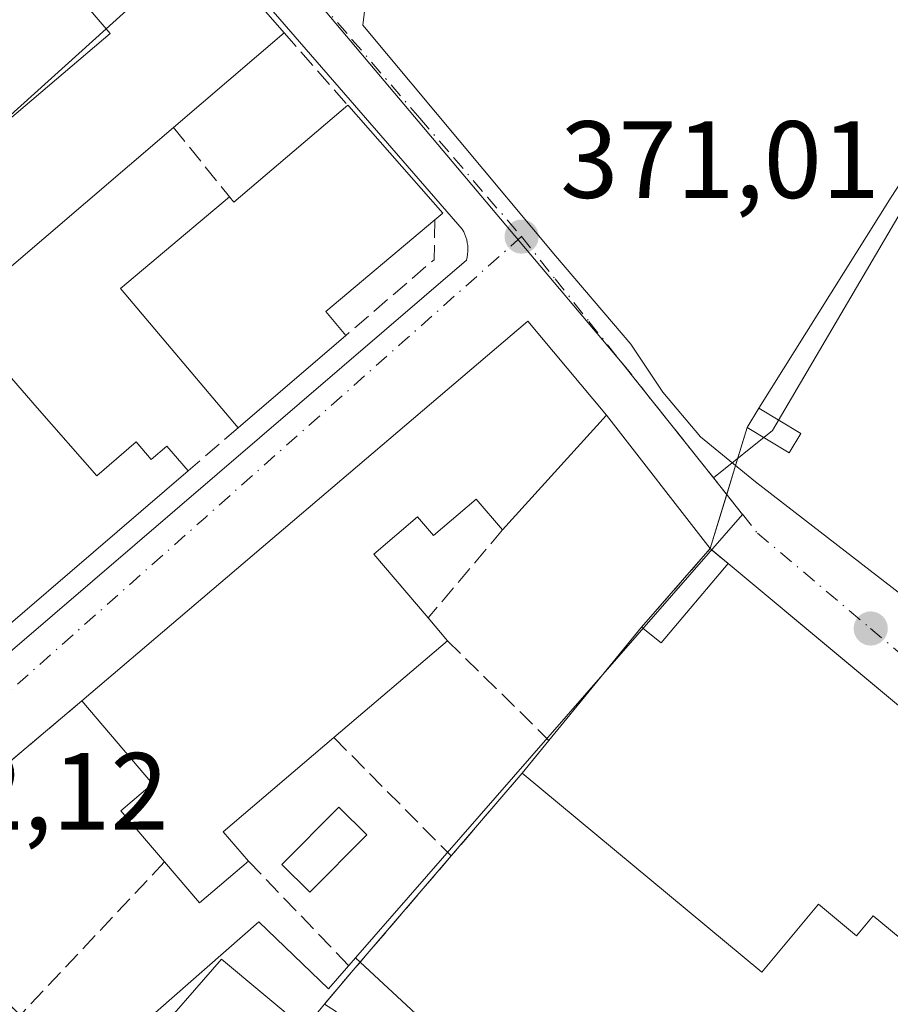
# Model space of a CAD drawing. Units: metres. Extents: x 612185 to 615675, y 4646046 to 4648415.
# Drawn here: x 612392 to 612472, y 4647899 to 4647989 of the extents above; entities that cross this region are included whole.
import ezdxf

# ---------------------------------------------------------------- set-up
doc = ezdxf.new("R2010")
doc.units = ezdxf.units.M
doc.header["$MEASUREMENT"] = 0
doc.linetypes.add('DGN Style 3', pattern=[2.307223458686699, 1.648016756204785, -0.6592067024819142])
doc.linetypes.add('DGN Style 4', pattern=[2.6384748266838614, 1.318413404963828, -0.6592067024819142, 0.001648016756204785, -0.6592067024819142])
for name, color, linetype, lineweight in [('Agrupación de edificios CxS', 7, 'Continuous', 0), ('Edificación Cxs', 1, 'Continuous', 13), ('Edificación ligera Cxs', 1, 'Continuous', 0), ('Elemento construido', 1, 'Continuous', 0), ('Instalación de energía eléctrica Cxs', 135, 'Continuous', 0), ('Muro lineal', 1, 'DGN Style 3', 13), ('Núcleo urbano CxS', 7, 'Continuous', 0), ('Piscina CxS', 4, 'Continuous', 0), ('Punto de cota en terreno', 7, 'Continuous', 0), ('Recinto industrial CxS', 135, 'Continuous', 0), ('Rótulo de punto de cota en terreno', 7, 'Continuous', 0), ('Vía urbana Cxs', 4, 'Continuous', 0), ('Vía urbana eje', 4, 'DGN Style 4', 0)]:
    doc.layers.add(name, color=color, linetype=linetype, lineweight=lineweight)
doc.styles.add('Style-Arial', font='txt')

# ---------------------------------------------------------------- blocks, each defined once
blk = doc.blocks.new('5PATER')
at = {"layer": 'Núcleo urbano CxS', "linetype": 'Continuous', "lineweight": 0}
h = blk.add_hatch(color=51, dxfattribs=at)
edge = h.paths.add_edge_path()
edge.add_ellipse((0, 0), major_axis=(-0.1095731443231308, -0.1110710700762829), ratio=0.9994222409660322, start_angle=0, end_angle=360)
blk = doc.blocks.new('*U26')
at = {"layer": 'Vía urbana Cxs', "color": 4, "linetype": 'Continuous', "lineweight": 0}
for points in [[(612506.6700999998, 4647897.850099999, 374.492499999993), (612488.0500999996, 4647913.370100001, 375.9872000000032), (612456.9200999998, 4647939.3201, 374.5715000000055), (612455.3000999996, 4647940.670100001, 373.2127000000037), (612445.8201000001, 4647952.860099999, 373.7119999999995), (612438.6601, 4647961.4301, 373.3457999999956), (612397.9700999996, 4647926.770099999, 373.1230000000069), (612378.9801000003, 4647910.780099999, 372.4904999999999)], [(612424.0701000001, 4647992.2601, 371.3632999999973), (612423.5859000003, 4647988.4318, 370.7838000000047), (612441.1807000004, 4647967.397399999, 371.2382000000071), (612448.0598999998, 4647959.327600001, 371.4395999999979), (612450.9703000003, 4647954.961999999, 371.6546999999992), (612454.4099000003, 4647950.860900001, 371.742499999993), (612459.4369999999, 4647946.7599, 371.8292999999976), (612490.5500999996, 4647922.700099999, 373.4119999999967), (612509.7901, 4647906.220100001, 374.2627999999968), (612514.2401000002, 4647908.130100001, 374.7111000000005), (612515.5500999996, 4647933.7601, 376.2194000000018), (612516.1401000004, 4647933.7301, 375.9043999999994), (612518.6401000004, 4647979.6501, 374.478099999993), (612517.1162999999, 4647993.3266, 371.289499999999)], [(612368.6300999997, 4647911.720100001, 373.7525000000023), (612433.0500999996, 4647967.0101, 371.8389000000025), (612433.1101000002, 4647967.270099999, 371.8399000000064), (612433.1601, 4647967.530099999, 371.8390000000072), (612433.1801000005, 4647967.800100001, 371.8319999999949), (612433.1801000005, 4647968.0601, 371.8276000000042), (612433.1700999998, 4647968.3301, 371.8242999999929), (612433.1300999997, 4647968.590100001, 371.8251000000019), (612433.0800999999, 4647968.850099999, 371.8273999999947), (612433.0000999998, 4647969.100099999, 371.8340000000026), (612432.9101, 4647969.350099999, 371.8423000000039), (612432.8000999996, 4647969.590100001, 371.8537999999971), (612432.6700999998, 4647969.8301, 371.8684000000067), (612392.3701, 4648016.280099999, 370.9538999999932), (612390.5301000001, 4648017.5101, 370.1753000000026)]]:
    blk.add_polyline3d(points, dxfattribs=at)
blk = doc.blocks.new('*U43')
at = {"layer": 'Edificación Cxs', "color": 1, "linetype": 'Continuous', "lineweight": 13, "elevation": 379.0004999999945, "flags": 128}
blk.add_lwpolyline([(612418.2401000002, 4647896.890100001), (612414.7301000003, 4647892.690099999), (612412.7301000003, 4647894.370100001), (612411.0000999998, 4647892.280099999), (612412.9600999998, 4647890.640100001), (612417.5270999996, 4647886.8046), (612419.2857999997, 4647888.5317), (612420.0000999998, 4647888.055400001), (612423.4133000001, 4647891.7861), (612424.9214000005, 4647890.1986), (612427.0938999997, 4647893.070800001), (612431.6880000001, 4647888.941600001), (612425.3800999997, 4647881.9001), (612433.0301000001, 4647875.2401), (612435.3301999997, 4647877.780099999), (612438.4418000003, 4647881.466), (612459.4901000002, 4647860.840100001), (612459.6902000001, 4647860.640100001), (612467.4901000002, 4647852.530099999), (612463.7801000001, 4647849.380100001), (612460.7701000003, 4647852.5701), (612459.2401000002, 4647851.090100001), (612457.4200999998, 4647852.870100001), (612448.6201, 4647844.710100001), (612396.9001000002, 4647893.790100001), (612400.7401000002, 4647898.170100001), (612403.9301000005, 4647895.4101), (612410.7100999998, 4647903.210100001)], close=True, dxfattribs=at)
at = {"layer": 'Edificación Cxs', "color": 1, "linetype": 'Continuous', "lineweight": 13}
for points in [[(612434.7500999998, 4647873.5001, 379.0004999999946), (612445.1201, 4647864.040100001, 379.0004999999946), (612447.3901000004, 4647866.520099999, 379.0004999999946), (612437.0201000003, 4647875.9901, 379.0004999999946)], [(612447.6801000005, 4647856.620100001, 379.0004999999946), (612452.2202000003, 4647852.0801, 379.0004999999946), (612457.0800999999, 4647856.940099999, 379.0004999999946), (612452.5401, 4647861.4801, 379.0004999999946)]]:
    blk.add_3dface(points, dxfattribs=at)

msp = doc.modelspace()

# ---------------------------------------------------------------- linework, layer by layer
at = {"layer": 'Agrupación de edificios CxS', "color": 7, "linetype": 'Continuous', "lineweight": 0, "extrusion": (-0.7526822891732281, 0.6583838330996746, 0.0003160346955831971), "elevation": 2599144.855052926, "flags": 128}
msp.add_lwpolyline([(-3901643.947529023, -447.0961753708068), (-3901649.643735102, -447.8956754107267), (-3901653.486438807, -448.2072754262886)], dxfattribs=at)
at = {"layer": 'Agrupación de edificios CxS', "color": 7, "linetype": 'Continuous', "lineweight": 0, "extrusion": (0.6401843981104403, 0.7682212808924089, 3.09448512631894e-09), "elevation": 3962731.262761365, "flags": 128}
msp.add_lwpolyline([(2505037.905208838, 373.2004373870515), (2505037.74041257, 373.2884373870549), (2505035.796441426, 374.5592373870533)], dxfattribs=at)
at = {"layer": 'Agrupación de edificios CxS', "color": 7, "linetype": 'Continuous', "lineweight": 0, "extrusion": (-0.03516735854034046, 0.02931560077442964, 0.998951376416555), "elevation": 115092.8201476476, "flags": 128}
msp.add_lwpolyline([(-3962333.212554472, -2503020.714666991), (-3962333.212554473, -2502984.734616128)], dxfattribs=at)
at = {"layer": 'Agrupación de edificios CxS', "color": 7, "linetype": 'Continuous', "lineweight": 0, "extrusion": (0.0354638717343505, 0.04336340714241178, 0.9984297314897083), "elevation": 223643.7818058365, "flags": 128}
msp.add_lwpolyline([(2468396.411384159, -3979356.231240161), (2468396.411384159, -3979369.583974113)], dxfattribs=at)
at = {"layer": 'Agrupación de edificios CxS', "color": 7, "linetype": 'Continuous', "lineweight": 0, "extrusion": (-0.1923325175211255, -0.235686158871839, 0.9526070738873527), "elevation": -1212886.101245126, "flags": 128}
msp.add_lwpolyline([(-2464149.898182373, 3799357.208855211), (-2464149.898182373, 3799361.260090795)], dxfattribs=at)
at = {"layer": 'Agrupación de edificios CxS', "color": 7, "linetype": 'Continuous', "lineweight": 0, "extrusion": (-0.01519846805578787, -0.01773154606046316, 0.9997272622285855), "elevation": -91349.19482738018, "flags": 128}
msp.add_lwpolyline([(-2559828.656815683, 3926461.126040768), (-2559828.656815683, 3926471.085865201)], dxfattribs=at)
at = {"layer": 'Agrupación de edificios CxS', "color": 7, "linetype": 'Continuous', "lineweight": 0, "extrusion": (0.01187754126068661, 0.01387264897772161, 0.999833222904671), "elevation": 72126.58706090129, "flags": 128}
msp.add_lwpolyline([(612375.0802536489, 4647348.816838726), (612384.0126027749, 4647359.247842501)], dxfattribs=at)
at = {"layer": 'Agrupación de edificios CxS', "color": 7, "linetype": 'Continuous', "lineweight": 0, "extrusion": (0.168069545382619, 0.1979910173857677, 0.9656874157559621), "elevation": 1023533.522736931, "flags": 128}
msp.add_lwpolyline([(2541002.638709519, -3804432.820283274), (2541002.638709519, -3804437.044656411)], dxfattribs=at)
at = {"layer": 'Agrupación de edificios CxS', "color": 7, "linetype": 'Continuous', "lineweight": 0, "extrusion": (0.1083758543504347, -0.06734033675157114, 0.991826574175142), "elevation": -246247.6487197223, "flags": 128}
msp.add_lwpolyline([(4271075.883283353, 1917105.258726798), (4271075.883283353, 1917106.481361658)], dxfattribs=at)
at = {"layer": 'Agrupación de edificios CxS', "color": 7, "linetype": 'Continuous', "lineweight": 0}
msp.add_polyline3d([(612421.1201, 4647898.440099999, 374.7986999999994), (612420.0900999998, 4647899.0801, 374.954700000002), (612422.7301000003, 4647902.190099999, 373.857600000003), (612431.6601, 4647912.620100001, 373.6067999999942), (612438.1401000004, 4647920.1801, 373.8393999999971), (612440.5800999999, 4647923.170100001, 375.0718000000052), (612449.0201000003, 4647933.4901, 374.3237999999984), (612452.7702000003, 4647937.7777, 373.5243000000046), (612455.3000999996, 4647940.670100001, 373.2127000000037), (612455.4266999997, 4647940.5646, 373.3007000000071), (612456.9200999998, 4647939.3201, 374.5715000000055), (612484.5280999999, 4647916.306, 376.2188000000024), (612490.5500999996, 4647922.700099999, 373.4119999999967), (612490.7801000001, 4647935.340100001, 373.8692000000011), (612490.8300999999, 4647938.220100001, 373.6021999999939), (612499.7701000003, 4647965.690099999, 372.6046000000061), (612506.6201, 4647965.380100001, 375.3050999999978), (612507.4401000004, 4647980.2601, 373.4082000000053), (612518.6401000004, 4647979.6501, 374.478099999993), (612516.1401000004, 4647933.7301, 375.9043999999994), (612515.5500999996, 4647933.7601, 376.2194000000018), (612514.2401000002, 4647908.130100001, 374.7111000000005), (612509.7901, 4647906.220100001, 374.2627999999968), (612506.6700999998, 4647897.850099999, 374.492499999993)], dxfattribs=at)
at = {"layer": 'Edificación Cxs', "color": 1, "linetype": 'Continuous', "lineweight": 13, "elevation": 377.6258999999992, "flags": 128}
for points in [[(612380.0301000001, 4648013.210100001), (612393.5100999996, 4648013.970100001), (612416.4301000005, 4647987.7501), (612406.3201000001, 4647979.100099999), (612386.4200999998, 4647962.100099999), (612393.8901000004, 4647953.530099999), (612399.3201000001, 4647947.300100001), (612402.9200999998, 4647950.420100001), (612404.3000999996, 4647948.800100001), (612405.7100999998, 4647950.030099999), (612407.6501000002, 4647947.770099999), (612381.9301000005, 4647925.690099999)], [(612388.4801000003, 4647977.4301), (612400.5500999996, 4647987.670100001), (612392.2301000003, 4647997.4101)]]:
    msp.add_lwpolyline(points, dxfattribs=at)
at = {"layer": 'Edificación Cxs', "color": 1, "linetype": 'Continuous', "lineweight": 13, "extrusion": (-0.02159277569159166, 0.02470168318624807, 0.9994616445295431), "elevation": 101962.4550803179, "flags": 128}
msp.add_lwpolyline([(-3520106.556778403, -3094755.774312742), (-3520106.556778403, -3094720.930063485)], dxfattribs=at)
at = {"layer": 'Edificación Cxs', "color": 1, "linetype": 'Continuous', "lineweight": 13, "extrusion": (0.1134485848360927, 0.09706530750561118, 0.9887910520820509), "elevation": 521005.2590057178, "flags": 128}
msp.add_lwpolyline([(3133588.198768867, -3447901.197673474), (3133588.198768867, -3447887.741407914)], dxfattribs=at)
at = {"layer": 'Edificación Cxs', "color": 1, "linetype": 'Continuous', "lineweight": 13, "flags": 128}
for points, elevation in [([(612422.3201000001, 4647981.040100001), (612430.8901000004, 4647971.280099999), (612430.1700999998, 4647970.6801), (612420.2200999996, 4647962.3201), (612422.0500999996, 4647960.120100001), (612412.2301000003, 4647951.700099999), (612401.5000999998, 4647964.420100001), (612411.4200999998, 4647972.780099999), (612411.8201000001, 4647972.300100001), (612422.2401000002, 4647981.130100001)], 376.1304999999994), ([(612445.8201000001, 4647952.860099999), (612436.3501000004, 4647942.370100001), (612433.9501, 4647945.1801), (612430.0500999996, 4647941.860099999), (612428.5900999998, 4647943.5601), (612424.6001000004, 4647940.1601), (612429.5601000005, 4647934.340100001), (612431.3300999999, 4647932.2601), (612420.9600999998, 4647923.420100001), (612410.8701, 4647914.8301), (612413.1700999998, 4647912.140100001), (612408.6901000004, 4647908.3301), (612405.5000999998, 4647912.0701), (612401.5100999996, 4647916.7501), (612404.4001000002, 4647919.210100001), (612397.9700999996, 4647926.770099999), (612438.6601, 4647961.4301)], 377.0209999999934), ([(612456.9200999998, 4647939.3201), (612488.0500999996, 4647913.370100001), (612477.7401000002, 4647900.9001), (612470.1501000002, 4647907.170100001), (612468.6401000004, 4647905.340100001), (612465.1700999998, 4647908.220100001), (612460.0201000003, 4647902.0101), (612438.1401000004, 4647920.1801), (612440.5800999999, 4647923.170100001), (612449.0201000003, 4647933.4901), (612450.8101000005, 4647932.0801)], 377.0288)]:
    msp.add_lwpolyline(points, close=True, dxfattribs=dict(at, elevation=elevation))
at = {"layer": 'Edificación Cxs', "color": 1, "linetype": 'Continuous', "lineweight": 13, "extrusion": (-0.2283123751905261, 0.3739828860466353, 0.8988939093569884), "elevation": 1598777.013663249, "flags": 128}
msp.add_lwpolyline([(-2944592.004923656, -3279022.542882749), (-2944592.096220525, -3279021.855244348), (-2944605.590867268, -3279024.19933131)], dxfattribs=at)
at = {"layer": 'Edificación Cxs', "color": 1, "linetype": 'Continuous', "lineweight": 13, "extrusion": (-0.3328185404316101, 0.3744208579855614, 0.8654714554798032), "elevation": 1536798.336100458, "flags": 128}
msp.add_lwpolyline([(-3545680.675622127, -2654277.518584628), (-3545680.675622127, -2654277.379451275)], dxfattribs=at)
at = {"layer": 'Edificación Cxs', "color": 1, "linetype": 'Continuous', "lineweight": 13, "extrusion": (0.318789865718216, 0.2868536887658345, 0.9033758812126852), "elevation": 1528861.462716698, "flags": 128}
msp.add_lwpolyline([(3045481.482857027, -3219691.623709136), (3045468.495262705, -3219691.449055849), (3045468.53084799, -3219690.41232886)], dxfattribs=at)
at = {"layer": 'Edificación Cxs', "color": 1, "linetype": 'Continuous', "lineweight": 13, "extrusion": (-0.07266439741333805, 0.01264483352243984, 0.997276287461878), "elevation": 14644.93787628765, "flags": 128}
msp.add_lwpolyline([(-4684128.59850824, -192947.3614912075), (-4684139.290625492, -192960.1481782809), (-4684149.227541013, -192951.7855141023)], dxfattribs=at)
at = {"layer": 'Edificación Cxs', "color": 1, "linetype": 'Continuous', "lineweight": 13, "extrusion": (0.5052889391143415, -0.3519308301993249, 0.787926252109877), "elevation": -1326015.711646303, "flags": 128}
msp.add_lwpolyline([(4164059.351651033, 1697349.211035477), (4164046.804868799, 1697353.509396303), (4164046.045490237, 1697350.007762023)], dxfattribs=at)
at = {"layer": 'Edificación Cxs', "color": 1, "linetype": 'Continuous', "lineweight": 13, "extrusion": (-0.02445034857183188, 0.02227947518888716, 0.9994527529803617), "elevation": 88952.94413013037, "flags": 128}
msp.add_lwpolyline([(-3848025.296112526, -2676386.251538495), (-3848078.321340322, -2676379.516068421), (-3848076.809231979, -2676368.44547084)], dxfattribs=at)
at = {"layer": 'Edificación Cxs', "color": 1, "linetype": 'Continuous', "lineweight": 13, "extrusion": (-0.001625621987123596, -0.001393863252035813, 0.9999977072465664), "elevation": -7100.214115808082, "flags": 128}
msp.add_lwpolyline([(612421.8488317288, 4647954.738525162), (612412.028799675, 4647946.318516981)], dxfattribs=at)
at = {"layer": 'Edificación Cxs', "color": 1, "linetype": 'Continuous', "lineweight": 13, "extrusion": (-0.02674981668890649, -0.02963100074279722, 0.9992029078731157), "elevation": -153732.8939525645, "flags": 128}
msp.add_lwpolyline([(-2659980.466315478, 3857385.893071557), (-2659980.466315478, 3857371.749529811)], dxfattribs=at)
at = {"layer": 'Edificación Cxs', "color": 1, "linetype": 'Continuous', "lineweight": 13, "extrusion": (-0.4249827628121564, 0.5451752826370996, 0.7226157779305022), "elevation": 2273928.669783947, "flags": 128}
msp.add_lwpolyline([(-3340591.661049443, -2376567.993892551), (-3340592.2059147, -2376564.932047666), (-3340601.475928469, -2376567.635556157)], dxfattribs=at)
at = {"layer": 'Edificación Cxs', "color": 1, "linetype": 'Continuous', "lineweight": 13, "extrusion": (-0.0268154823199933, 0.02235341362626082, 0.9993904416228923), "elevation": 87848.32559606206, "flags": 128}
msp.add_lwpolyline([(-3962335.505544457, -2504121.314115105), (-3962335.505544457, -2504080.761882042)], dxfattribs=at)
at = {"layer": 'Edificación Cxs', "color": 1, "linetype": 'Continuous', "lineweight": 13, "extrusion": (0.2021385068015953, -0.2375412962795516, 0.9501127073299525), "elevation": -979924.6190085441, "flags": 128}
msp.add_lwpolyline([(3478615.619456274, 2986192.366476031), (3478615.619456273, 2986189.491899269)], dxfattribs=at)
at = {"layer": 'Edificación Cxs', "color": 1, "linetype": 'Continuous', "lineweight": 13, "extrusion": (0.0354638717343505, 0.04336340714241178, 0.9984297314897083), "elevation": 223643.7818058365, "flags": 128}
msp.add_lwpolyline([(2468396.411384159, -3979356.231240161), (2468396.411384159, -3979369.583974113)], dxfattribs=at)
at = {"layer": 'Edificación Cxs', "color": 1, "linetype": 'Continuous', "lineweight": 13, "extrusion": (0.05139104872749053, 0.04380876284548024, 0.997717270777968), "elevation": 235466.7319394089, "flags": 128}
msp.add_lwpolyline([(3139841.458181672, -3473369.776460201), (3139841.458181672, -3473356.118746728)], dxfattribs=at)
at = {"layer": 'Edificación Cxs', "color": 1, "linetype": 'Continuous', "lineweight": 13, "extrusion": (0.1527357424931822, -0.1990374981501282, 0.9680164602398009), "elevation": -831209.6109373874, "flags": 128}
msp.add_lwpolyline([(3315435.986329487, 3208617.536453776), (3315422.75211469, 3208616.842116432), (3315422.939159678, 3208613.191065876)], dxfattribs=at)
at = {"layer": 'Edificación Cxs', "color": 1, "linetype": 'Continuous', "lineweight": 13, "extrusion": (-0.1923325175211255, -0.235686158871839, 0.9526070738873527), "elevation": -1212886.101245126, "flags": 128}
msp.add_lwpolyline([(-2464149.898182373, 3799357.208855211), (-2464149.898182373, 3799361.260090795)], dxfattribs=at)
at = {"layer": 'Edificación Cxs', "color": 1, "linetype": 'Continuous', "lineweight": 13, "extrusion": (-0.00565613825578263, -0.1308679196830688, 0.9913836773408454), "elevation": -611355.9395031093, "flags": 128}
msp.add_lwpolyline([(411145.628750814, 4629831.582238838), (411141.3174446452, 4629827.547582548), (411137.9689271126, 4629831.177628085)], dxfattribs=at)
at = {"layer": 'Edificación Cxs', "color": 1, "linetype": 'Continuous', "lineweight": 13}
for points in [[(612385.0701000001, 4647979.550100001, 372.1374000000069), (612388.4801000003, 4647977.4301, 373.6806999999972), (612400.5500999996, 4647987.670100001, 374.1992999999929), (612392.2301000003, 4647997.4101, 375.093200000003)], [(612406.3201000001, 4647979.100099999, 375.3148999999976), (612386.4200999998, 4647962.100099999, 375.4541999999929), (612393.8901000004, 4647953.530099999, 374.8237999999984), (612399.3201000001, 4647947.300100001, 376.3889000000054), (612402.9200999998, 4647950.420100001, 372.4916999999987), (612404.3000999996, 4647948.800100001, 372.8684000000067), (612405.7100999998, 4647950.030099999, 372.5736999999936), (612407.6501000002, 4647947.770099999, 372.4936000000016)], [(612407.6501000002, 4647947.770099999, 372.4936000000016), (612381.9301000005, 4647925.690099999, 376.687699999995), (612367.1201, 4647912.9801, 374.6227000000072), (612358.6901000004, 4647923.0101, 374.2510000000038)], [(612436.3501000004, 4647942.370100001, 373.1474000000017), (612433.9501, 4647945.1801, 374.8371000000043), (612430.0500999996, 4647941.860099999, 374.2755999999936), (612428.5900999998, 4647943.5601, 375.1665999999968), (612424.6001000004, 4647940.1601, 377.0209999999934), (612429.5601000005, 4647934.340100001, 374.8316999999952)], [(612405.5000999998, 4647912.0701, 373.7142000000022), (612401.5100999996, 4647916.7501, 372.9042000000045), (612404.4001000002, 4647919.210100001, 374.7608000000037), (612397.9700999996, 4647926.770099999, 373.1230000000069)], [(612488.0500999996, 4647913.370100001, 375.9872000000032), (612477.7401000002, 4647900.9001, 375.649900000004), (612470.1501000002, 4647907.170100001, 377.0288), (612468.6401000004, 4647905.340100001, 375.3610999999946), (612465.1700999998, 4647908.220100001, 376.9517999999953), (612460.0201000003, 4647902.0101, 374.5767999999953), (612438.1401000004, 4647920.1801, 373.8393999999971)], [(612396.9001000002, 4647893.790100001, 374.2646999999997), (612400.7401000002, 4647898.170100001, 373.8653000000049), (612403.9301000005, 4647895.4101, 376.7964000000065), (612410.7100999998, 4647903.210100001, 374.5155999999988), (612418.2401000002, 4647896.890100001, 376.5525000000052)]]:
    msp.add_polyline3d(points, dxfattribs=at)
at = {"layer": 'Edificación ligera Cxs', "color": 1, "linetype": 'Continuous', "lineweight": 0}
msp.add_polyline3d([(612463.5601000005, 4647951.190099999, 371.631899999993), (612462.5000999998, 4647949.420100001, 371.7700999999943), (612458.6601, 4647951.720100001, 371.796199999997), (612459.7200999996, 4647953.4901, 371.6984999999986), (612463.5601000005, 4647951.190099999, 371.631899999993)], dxfattribs=at)
msp.add_3dface([(612463.5601000005, 4647951.190099999, 371.796199999997), (612462.5000999998, 4647949.420100001, 371.796199999997), (612458.6601, 4647951.720100001, 371.796199999997), (612459.7200999996, 4647953.4901, 371.796199999997)], dxfattribs=at)
at = {"layer": 'Elemento construido', "color": 1, "linetype": 'Continuous', "lineweight": 0}
msp.add_polyline3d([(612368.6300999997, 4647911.720100001, 373.7525000000023), (612433.0500999996, 4647967.0101, 371.8389000000025), (612433.1101000002, 4647967.270099999, 371.8399000000064), (612433.1601, 4647967.530099999, 371.8390000000072), (612433.1801000005, 4647967.800100001, 371.8319999999949), (612433.1801000005, 4647968.0601, 371.8276000000042), (612433.1700999998, 4647968.3301, 371.8242999999929), (612433.1300999997, 4647968.590100001, 371.8251000000019), (612433.0800999999, 4647968.850099999, 371.8273999999947), (612433.0000999998, 4647969.100099999, 371.8340000000026), (612432.9101, 4647969.350099999, 371.8423000000039), (612432.8000999996, 4647969.590100001, 371.8537999999971), (612432.6700999998, 4647969.8301, 371.8684000000067), (612392.3701, 4648016.280099999, 370.9538999999932), (612390.5301000001, 4648017.5101, 370.1753000000026)], dxfattribs=at)
at = {"layer": 'Instalación de energía eléctrica Cxs', "color": 135, "linetype": 'Continuous', "lineweight": 0, "extrusion": (0.02430308352086831, 0.04058156399315653, 0.9988806218939513), "elevation": 203877.1641488149, "flags": 128}
msp.add_lwpolyline([(1862596.84609883, -4297409.455792373), (1862596.846098831, -4297411.521233073)], dxfattribs=at)
at = {"layer": 'Instalación de energía eléctrica Cxs', "color": 135, "linetype": 'Continuous', "lineweight": 0, "extrusion": (0.01276320271041065, -0.007644095184580615, 0.9998893281085572), "elevation": -27340.79396931837, "flags": 128}
msp.add_lwpolyline([(612405.0862079699, 4647880.28926705), (612408.9268452188, 4647877.989299851)], dxfattribs=at)
at = {"layer": 'Instalación de energía eléctrica Cxs', "color": 135, "linetype": 'Continuous', "lineweight": 0, "extrusion": (0.03933168333940885, 0.05434862307533037, 0.9977470851150126), "elevation": 277069.764751019, "flags": 128}
msp.add_lwpolyline([(2228803.22364665, -4115122.179454184), (2228803.044663824, -4115120.119462828), (2228807.503950157, -4115119.730419598)], dxfattribs=at)
at = {"layer": 'Instalación de energía eléctrica Cxs', "color": 135, "linetype": 'Continuous', "lineweight": 0}
msp.add_3dface([(612458.6600000003, 4647951.720000001, 371.796199999997), (612459.7199999997, 4647953.49, 371.6984999999986), (612463.5599999996, 4647951.189999999, 371.631899999993), (612462.5, 4647949.42, 371.7700999999943)], dxfattribs=at)
at = {"layer": 'Muro lineal', "color": 1, "linetype": 'DGN Style 3', "lineweight": 13, "extrusion": (0.03076870968544131, -0.03505832325430645, 0.9989115078298425), "elevation": -143734.4942211615, "flags": 128}
msp.add_lwpolyline([(3526235.065714254, 3086073.687518088), (3526235.065714253, 3086064.869940888)], dxfattribs=at)
at = {"layer": 'Muro lineal', "color": 1, "linetype": 'DGN Style 3', "lineweight": 13, "extrusion": (0.1282779181223514, -0.1589640083517453, 0.9789153281928635), "elevation": -659935.7791911261, "flags": 128}
msp.add_lwpolyline([(3395484.992711176, 3164477.490572919), (3395484.992711176, 3164469.194545608)], dxfattribs=at)
at = {"layer": 'Muro lineal', "color": 1, "linetype": 'DGN Style 3', "lineweight": 13, "extrusion": (0.234018471250257, -0.1352167112610368, 0.9627833588660754), "elevation": -484803.7533553421, "flags": 128}
msp.add_lwpolyline([(4330865.839522118, 1728371.689365745), (4330862.65278788, 1728369.860853091), (4330852.633699037, 1728373.504558597)], dxfattribs=at)
at = {"layer": 'Muro lineal', "color": 1, "linetype": 'DGN Style 3', "lineweight": 13, "extrusion": (-0.1776395754043838, -0.1524287186298454, 0.9722189398417487), "elevation": -816906.4124600606, "flags": 128}
msp.add_lwpolyline([(-3128553.319359392, 3394601.880498147), (-3128553.319359392, 3394595.673042227)], dxfattribs=at)
at = {"layer": 'Muro lineal', "color": 1, "linetype": 'DGN Style 3', "lineweight": 13, "extrusion": (0.1021157465690191, 0.1207642776181342, 0.9874149905455264), "elevation": 624213.249188755, "flags": 128}
msp.add_lwpolyline([(2533455.315174479, -3894920.882827403), (2533455.31517448, -3894910.232857145)], dxfattribs=at)
at = {"layer": 'Muro lineal', "color": 1, "linetype": 'DGN Style 3', "lineweight": 13, "extrusion": (-0.3430161685191801, 0.4293102008567836, 0.8354834885111313), "elevation": 1785638.085270031, "flags": 128}
msp.add_lwpolyline([(-3379789.61083842, -2714203.103239474), (-3379798.998969738, -2714205.125202271), (-3379799.421907174, -2714202.652478799)], dxfattribs=at)
at = {"layer": 'Muro lineal', "color": 1, "linetype": 'DGN Style 3', "lineweight": 13, "extrusion": (-0.0622764807557457, 0.06119926594834759, 0.996180851950118), "elevation": 246682.4815390679, "flags": 128}
msp.add_lwpolyline([(-3744390.758958184, -2810165.860927801), (-3744390.758958184, -2810152.842376158)], dxfattribs=at)
at = {"layer": 'Muro lineal', "color": 1, "linetype": 'DGN Style 3', "lineweight": 13, "extrusion": (-0.04713485915258354, 0.01647153724573693, 0.9987527189016452), "elevation": 48065.86445390309, "flags": 128}
msp.add_lwpolyline([(-4589754.39038822, -953991.0805672909), (-4589733.030873884, -954003.748298089), (-4589725.471381776, -953986.9227476647)], dxfattribs=at)
at = {"layer": 'Muro lineal', "color": 1, "linetype": 'DGN Style 3', "lineweight": 13, "extrusion": (0.05770074884341086, -0.05824000817324362, 0.9966336965158715), "elevation": -234984.3544538355, "flags": 128}
msp.add_lwpolyline([(3706312.855112408, 2861167.430471762), (3706312.855112408, 2861152.176160885)], dxfattribs=at)
at = {"layer": 'Muro lineal', "color": 1, "linetype": 'DGN Style 3', "lineweight": 13, "extrusion": (-0.01519846805578787, -0.01773154606046316, 0.9997272622285855), "elevation": -91349.19482738018, "flags": 128}
msp.add_lwpolyline([(-2559828.656815683, 3926471.085865201), (-2559828.656815683, 3926461.126040768)], dxfattribs=at)
at = {"layer": 'Muro lineal', "color": 1, "linetype": 'DGN Style 3', "lineweight": 13, "extrusion": (0.01187754126068661, 0.01387264897772161, 0.999833222904671), "elevation": 72126.58706090129, "flags": 128}
msp.add_lwpolyline([(612384.0126027749, 4647359.247842501), (612375.0802536489, 4647348.816838726)], dxfattribs=at)
at = {"layer": 'Muro lineal', "color": 1, "linetype": 'DGN Style 3', "lineweight": 13, "extrusion": (-0.01370160135513886, -0.01455599779088003, 0.9998001745592051), "elevation": -75672.29433224964, "flags": 128}
msp.add_lwpolyline([(612353.1216136849, 4647302.938900882), (612339.9675918642, 4647288.967420684)], dxfattribs=at)
at = {"layer": 'Muro lineal', "color": 1, "linetype": 'DGN Style 3', "lineweight": 13, "extrusion": (-0.004538987161015884, 0.004724155047733348, 0.9999785397470474), "elevation": 19551.48126061494, "flags": 128}
msp.add_lwpolyline([(612408.5578782525, 4647871.64092564), (612418.1181901, 4647861.690814606)], dxfattribs=at)
at = {"layer": 'Muro lineal', "color": 1, "linetype": 'DGN Style 3', "lineweight": 13, "extrusion": (0.168069545382619, 0.1979910173857677, 0.9656874157559621), "elevation": 1023533.522736931, "flags": 128}
msp.add_lwpolyline([(2541002.638709519, -3804437.044656411), (2541002.638709519, -3804432.820283274)], dxfattribs=at)
at = {"layer": 'Muro lineal', "color": 1, "linetype": 'DGN Style 3', "lineweight": 13, "extrusion": (0.3141635700212999, 0.3719017395939612, 0.873493186784223), "elevation": 1921289.355580747, "flags": 128}
msp.add_lwpolyline([(2531529.161157147, -3446452.042969211), (2531529.161157148, -3446448.760962991)], dxfattribs=at)
at = {"layer": 'Muro lineal', "color": 1, "linetype": 'DGN Style 3', "lineweight": 13, "extrusion": (0.440976191572892, 0.5338298521627103, 0.721502382120674), "elevation": 2751520.488481243, "flags": 128}
msp.add_lwpolyline([(2487932.277172948, -2866578.502759664), (2487946.474029036, -2866579.324235951), (2487947.675726245, -2866579.098936548)], dxfattribs=at)
at = {"layer": 'Núcleo urbano CxS', "color": 7, "linetype": 'Continuous', "lineweight": 0, "extrusion": (0.09054265865112818, -0.04113475385329241, 0.995042692043821), "elevation": -135369.0282600504, "flags": 128}
msp.add_lwpolyline([(4485118.70327857, 1358172.227980355), (4485039.807675264, 1358180.541815751), (4485033.65835227, 1358183.678106583)], dxfattribs=at)
msp.add_lwpolyline([(4485118.70327857, 1358172.227980355), (4485039.807675264, 1358180.541815751), (4485033.65835227, 1358183.678106583)], dxfattribs=at)
at = {"layer": 'Núcleo urbano CxS', "color": 7, "linetype": 'Continuous', "lineweight": 0, "extrusion": (-0.0182687232404808, 0.02432861600898895, 0.9995370789491753), "elevation": 102260.7865668096, "flags": 128}
msp.add_lwpolyline([(-3280693.651603371, -3347402.947017286), (-3280693.77198144, -3347398.670806542), (-3280641.229993899, -3347387.495467162)], dxfattribs=at)
msp.add_lwpolyline([(-3280693.651603371, -3347402.947017286), (-3280693.77198144, -3347398.670806542), (-3280641.229993899, -3347387.495467162)], dxfattribs=at)
at = {"layer": 'Núcleo urbano CxS', "color": 7, "linetype": 'Continuous', "lineweight": 0}
for points in [[(612501.1309000002, 4648019.8563, 370.4802000000054), (612460.9656999996, 4647951.447899999, 371.3070000000007), (612455.5809000004, 4647947.140100001, 371.6189000000013), (612452.9685000004, 4647950.421900001, 371.5691999999981), (612447.2506999997, 4647957.6099, 371.4009999999981), (612412.3256999999, 4647999.0977, 370.172000000006), (612411.9611000001, 4647999.646700001, 370.1670000000013), (612396.0405000001, 4648023.686100001, 369.9299000000028), (612383.9703000003, 4648048.462300001, 368.8669999999984), (612406.6791000003, 4648081.0141, 369.079700000002), (612407.8300999999, 4648080.2687, 369.1079000000027)], [(612522.0844999999, 4648006.288899999, 370.7538000000059), (612592.6319000004, 4647959.8049, 371.8629999999976), (612592.6728999997, 4647956.560900001, 371.8508000000002), (612592.6728999997, 4647956.392899999, 371.8524000000034), (612591.6727, 4647926.6801, 372.2926000000007), (612593.1749, 4647885.953500001, 372.9734999999928), (612590.0743000006, 4647881.5339, 373.1033000000025), (612531.1133000003, 4647881.290899999, 374.2309999999998), (612514.4269000003, 4647895.8027, 373.4559000000008), (612505.2396999998, 4647903.551899999, 373.1613999999972), (612497.4367000004, 4647896.195699999, 373.295100000003), (612462.3258999997, 4647866.7609, 373.5111000000034), (612422.9358999999, 4647903.3125, 372.0890000000072), (612458.2437000005, 4647943.794500001, 371.7489999999962), (612455.5809000004, 4647947.140100001, 371.6189000000013), (612460.9656999996, 4647951.447899999, 371.3070000000007), (612501.1309000002, 4648019.8563, 370.4802000000054)], [(612455.5809000004, 4647947.140100001, 371.6189000000013), (612458.2437000005, 4647943.794500001, 371.7489999999962), (612422.9358999999, 4647903.3125, 372.0890000000072), (612420.4785000002, 4647900.4945, 372.4042999999947), (612414.0970999999, 4647906.6139, 372.0642999999982), (612395.4845000004, 4647890.257900001, 373.3187999999937), (612409.2307000002, 4647877.3475, 373.9232000000048), (612401.9271, 4647869.048900001, 373.6729999999953), (612394.9260999998, 4647820.371900001, 375.7158999999957), (612332.2160999998, 4647756.660700001, 376.1837999999989), (612284.3356999997, 4647819.5909, 373.8610999999946), (612369.5043000003, 4647908.013699999, 372.0500999999931), (612342.6319000004, 4647935.996900001, 370.8271999999997), (612355.0141000003, 4647947.3761, 370.6861999999965), (612412.3256999999, 4647999.0977, 370.172000000006), (612447.2506999997, 4647957.6099, 371.4009999999981), (612452.9685000004, 4647950.421900001, 371.5691999999981)], [(612422.9358999999, 4647903.3125, 372.0890000000072), (612462.3258999997, 4647866.7609, 373.5111000000034), (612497.4367000004, 4647896.195699999, 373.295100000003), (612505.2396999998, 4647903.551899999, 373.1613999999972), (612514.4269000003, 4647895.8027, 373.4559000000008), (612531.1133000003, 4647881.290899999, 374.2309999999998), (612515.0528999995, 4647874.368100001, 374.6114999999991), (612485.7663000004, 4647848.955700001, 374.9958000000042), (612465.7001, 4647830.8837, 375.3227999999945), (612461.6901000004, 4647826.9231, 375.4070000000065), (612395.9407000003, 4647759.5701, 376.7596000000049), (612363.0455, 4647727.669700001, 377.0917999999947), (612356.9874999998, 4647724.1021, 377.0427999999956), (612332.2160999998, 4647756.660700001, 376.1837999999989), (612394.9260999998, 4647820.371900001, 375.7158999999957), (612401.9271, 4647869.048900001, 373.6729999999953), (612409.2307000002, 4647877.3475, 373.9232000000048), (612395.4845000004, 4647890.257900001, 373.3187999999937), (612414.0970999999, 4647906.6139, 372.0642999999982), (612420.4785000002, 4647900.4945, 372.4042999999947)]]:
    msp.add_polyline3d(points, close=True, dxfattribs=at)
for points in [[(612383.9703000003, 4648048.462300001, 368.8669999999984), (612396.0405000001, 4648023.686100001, 369.9299000000028), (612411.9611000001, 4647999.646700001, 370.1670000000013), (612412.3256999999, 4647999.0977, 370.172000000006), (612355.0141000003, 4647947.3761, 370.6861999999965)], [(612412.3256999999, 4647999.0977, 370.172000000006), (612355.0141000003, 4647947.3761, 370.6861999999965), (612342.6319000004, 4647935.996900001, 370.8271999999997), (612369.5043000003, 4647908.013699999, 372.0500999999931), (612284.3356999997, 4647819.5909, 373.8610999999946)], [(612412.3256999999, 4647999.0977, 370.172000000006), (612447.2506999997, 4647957.6099, 371.4009999999981), (612452.9685000004, 4647950.421900001, 371.5691999999981), (612455.5809000004, 4647947.140100001, 371.6189000000013)], [(612422.9358999999, 4647903.3125, 372.0890000000072), (612420.4785000002, 4647900.4945, 372.4042999999947), (612414.0970999999, 4647906.6139, 372.0642999999982), (612395.4845000004, 4647890.257900001, 373.3187999999937), (612409.2307000002, 4647877.3475, 373.9232000000048), (612401.9271, 4647869.048900001, 373.6729999999953), (612394.9260999998, 4647820.371900001, 375.7158999999957), (612332.2160999998, 4647756.660700001, 376.1837999999989)], [(612422.9358999999, 4647903.3125, 372.0890000000072), (612462.3258999997, 4647866.7609, 373.5111000000034), (612497.4367000004, 4647896.195699999, 373.295100000003), (612505.2396999998, 4647903.551899999, 373.1613999999972), (612514.4269000003, 4647895.8027, 373.4559000000008), (612531.1133000003, 4647881.290899999, 374.2309999999998)], [(612422.9358999999, 4647903.3125, 372.0890000000072), (612462.3258999997, 4647866.7609, 373.5111000000034), (612497.4367000004, 4647896.195699999, 373.295100000003), (612505.2396999998, 4647903.551899999, 373.1613999999972), (612514.4269000003, 4647895.8027, 373.4559000000008), (612531.1133000003, 4647881.290899999, 374.2309999999998)]]:
    msp.add_polyline3d(points, dxfattribs=at)
at = {"layer": 'Piscina CxS', "color": 4, "linetype": 'Continuous', "lineweight": 0}
msp.add_polyline3d([(612423.9746000003, 4647914.5602, 371.7063000000053), (612418.7757000001, 4647909.307700001, 371.7911000000022), (612416.2222999996, 4647911.835000001, 371.9214000000065), (612421.4211999997, 4647917.0875, 371.9015999999974), (612423.9746000003, 4647914.5602, 371.7063000000053)], dxfattribs=at)
msp.add_3dface([(612423.9746000003, 4647914.5602, 371.7063000000053), (612418.7757000001, 4647909.307700001, 371.7911000000022), (612416.2222999996, 4647911.835000001, 371.9214000000065), (612421.4211999997, 4647917.0875, 371.9015999999974)], dxfattribs=at)
at = {"layer": 'Recinto industrial CxS', "color": 135, "linetype": 'Continuous', "lineweight": 0, "extrusion": (-0.02865996683986667, -0.04571819993074635, 0.9985431650638995), "elevation": -229677.9851939448, "flags": 128}
msp.add_lwpolyline([(-1949815.784593284, 4257234.445183112), (-1949815.784593284, 4257257.221838068)], dxfattribs=at)
at = {"layer": 'Recinto industrial CxS', "color": 135, "linetype": 'Continuous', "lineweight": 0, "extrusion": (0.02430308352086831, 0.04058156399315653, 0.9988806218939513), "elevation": 203877.1641488149, "flags": 128}
msp.add_lwpolyline([(1862596.84609883, -4297409.455792373), (1862596.846098831, -4297411.521233073)], dxfattribs=at)
at = {"layer": 'Recinto industrial CxS', "color": 135, "linetype": 'Continuous', "lineweight": 0, "extrusion": (-0.0006744633778491705, -0.00221817822860323, 0.9999973123886374), "elevation": -10351.27104876321, "flags": 128}
msp.add_lwpolyline([(612457.7174534288, 4647936.727305581), (612458.771458855, 4647940.19371411)], dxfattribs=at)
at = {"layer": 'Recinto industrial CxS', "color": 135, "linetype": 'Continuous', "lineweight": 0, "extrusion": (0.0146033172978738, 0.04802500443862154, 0.9987393764504172), "elevation": 232532.9673770813, "flags": 128}
msp.add_lwpolyline([(766237.0500644596, -4619232.743343093), (766237.0500644597, -4619235.502516409)], dxfattribs=at)
at = {"layer": 'Recinto industrial CxS', "color": 135, "linetype": 'Continuous', "lineweight": 0, "extrusion": (0.07023497557304559, 0.2309881824702444, 0.970418212816179), "elevation": 1116997.323059369, "flags": 128}
msp.add_lwpolyline([(766176.4805823021, -4488178.326176297), (766176.480582302, -4488183.654426629)], dxfattribs=at)
at = {"layer": 'Recinto industrial CxS', "color": 135, "linetype": 'Continuous', "lineweight": 0, "extrusion": (-0.7526822891732281, 0.6583838330996746, 0.0003160346955831971), "elevation": 2599144.855052926, "flags": 128}
msp.add_lwpolyline([(-3901643.947529023, -447.0961753708068), (-3901649.643735102, -447.8956754107267), (-3901653.486438807, -448.2072754262886)], dxfattribs=at)
at = {"layer": 'Recinto industrial CxS', "color": 135, "linetype": 'Continuous', "lineweight": 0, "extrusion": (0.0354638717343505, 0.04336340714241178, 0.9984297314897083), "elevation": 223643.7818058365, "flags": 128}
msp.add_lwpolyline([(2468396.411384159, -3979356.231240161), (2468396.411384159, -3979369.583974113)], dxfattribs=at)
at = {"layer": 'Recinto industrial CxS', "color": 135, "linetype": 'Continuous', "lineweight": 0, "extrusion": (-0.1923325175211255, -0.235686158871839, 0.9526070738873527), "elevation": -1212886.101245126, "flags": 128}
msp.add_lwpolyline([(-2464149.898182373, 3799357.208855211), (-2464149.898182373, 3799361.260090795)], dxfattribs=at)
at = {"layer": 'Recinto industrial CxS', "color": 135, "linetype": 'Continuous', "lineweight": 0, "extrusion": (-0.01519846805578787, -0.01773154606046316, 0.9997272622285855), "elevation": -91349.19482738018, "flags": 128}
msp.add_lwpolyline([(-2559828.656815683, 3926461.126040768), (-2559828.656815683, 3926471.085865201)], dxfattribs=at)
at = {"layer": 'Recinto industrial CxS', "color": 135, "linetype": 'Continuous', "lineweight": 0, "extrusion": (0.01187754126068661, 0.01387264897772161, 0.999833222904671), "elevation": 72126.58706090129, "flags": 128}
msp.add_lwpolyline([(612375.0802536489, 4647348.816838726), (612384.0126027749, 4647359.247842501)], dxfattribs=at)
at = {"layer": 'Recinto industrial CxS', "color": 135, "linetype": 'Continuous', "lineweight": 0, "extrusion": (0.168069545382619, 0.1979910173857677, 0.9656874157559621), "elevation": 1023533.522736931, "flags": 128}
msp.add_lwpolyline([(2541002.638709519, -3804432.820283274), (2541002.638709519, -3804437.044656411)], dxfattribs=at)
at = {"layer": 'Recinto industrial CxS', "color": 135, "linetype": 'Continuous', "lineweight": 0, "extrusion": (0.1083758543504347, -0.06734033675157114, 0.991826574175142), "elevation": -246247.6487197223, "flags": 128}
msp.add_lwpolyline([(4271075.883283353, 1917105.258726798), (4271075.883283353, 1917106.481361658)], dxfattribs=at)
at = {"layer": 'Recinto industrial CxS', "color": 135, "linetype": 'Continuous', "lineweight": 0}
msp.add_polyline3d([(612421.1201, 4647898.440099999, 374.7986999999994), (612420.0900999998, 4647899.0801, 374.954700000002), (612422.7301000003, 4647902.190099999, 373.857600000003), (612431.6601, 4647912.620100001, 373.6067999999942), (612438.1401000004, 4647920.1801, 373.8393999999971), (612440.5800999999, 4647923.170100001, 375.0718000000052), (612449.0201000003, 4647933.4901, 374.3237999999984), (612452.7702000003, 4647937.7777, 373.5243000000046), (612455.3000999996, 4647940.670100001, 373.2127000000037), (612458.6600000003, 4647951.720000001, 371.796199999997), (612459.7199999997, 4647953.49, 371.6984999999986), (612471.8000999996, 4647972.7601, 372.9275000000052), (612487.5071999999, 4647996.891100001, 373.4824999999983), (612488.9357000003, 4647999.085700001, 373.668399999995), (612495.0701000001, 4648008.5101, 372.5353000000032), (612497.8276000004, 4648013.669199999, 370.6350999999996), (612514.2001, 4648002.840100001, 371.0185999999958), (612529.9001000002, 4647992.520099999, 371.1416999999929)], dxfattribs=at)
at = {"layer": 'Vía urbana Cxs', "color": 4, "linetype": 'Continuous', "lineweight": 0, "extrusion": (-0.02445034857183188, 0.02227947518888716, 0.9994527529803617), "elevation": 88952.94413013037, "flags": 128}
msp.add_lwpolyline([(-3848076.809231979, -2676368.44547084), (-3848078.321340322, -2676379.516068421), (-3848025.296112526, -2676386.251538495)], dxfattribs=at)
at = {"layer": 'Vía urbana Cxs', "color": 4, "linetype": 'Continuous', "lineweight": 0, "extrusion": (0.0198388106238993, -0.0255100318040465, 0.9994776935331702), "elevation": -106045.7118346916, "flags": 128}
msp.add_lwpolyline([(3336815.470968435, 3291332.697614312), (3336815.470968434, 3291348.148044742)], dxfattribs=at)
at = {"layer": 'Vía urbana Cxs', "color": 4, "linetype": 'Continuous', "lineweight": 0, "extrusion": (-0.4161067991782099, 0.3467556659614285, 0.8406043301109691), "elevation": 1357166.672057065, "flags": 128}
msp.add_lwpolyline([(-3962731.257765279, -2105541.05768598), (-3962731.257765279, -2105543.566318564)], dxfattribs=at)
at = {"layer": 'Vía urbana Cxs', "color": 4, "linetype": 'Continuous', "lineweight": 0, "extrusion": (-0.0268154823199933, 0.02235341362626082, 0.9993904416228923), "elevation": 87848.32559606206, "flags": 128}
msp.add_lwpolyline([(-3962335.505544457, -2504080.761882042), (-3962335.505544457, -2504121.314115105)], dxfattribs=at)
at = {"layer": 'Vía urbana Cxs', "color": 4, "linetype": 'Continuous', "lineweight": 0, "extrusion": (-0.04713485915258354, 0.01647153724573693, 0.9987527189016452), "elevation": 48065.86445390309, "flags": 128}
msp.add_lwpolyline([(-4589754.39038822, -953991.0805672909), (-4589733.030873884, -954003.748298089), (-4589725.471381776, -953986.9227476647)], dxfattribs=at)
at = {"layer": 'Vía urbana Cxs', "color": 4, "linetype": 'Continuous', "lineweight": 0}
for points in [[(612367.1401000004, 4647910.9801, 373.5703999999969), (612367.4801000003, 4647911.020099999, 373.6803999999975), (612367.8101000005, 4647911.120100001, 373.6837999999989), (612368.1101000002, 4647911.270099999, 373.6953000000067), (612368.3901000004, 4647911.470100001, 373.7179000000033), (612368.6300999997, 4647911.720100001, 373.7525000000023), (612433.0500999996, 4647967.0101, 371.8389000000025), (612433.1101000002, 4647967.270099999, 371.8399000000064), (612433.1601, 4647967.530099999, 371.8390000000072), (612433.1801000005, 4647967.800100001, 371.8319999999949), (612433.1801000005, 4647968.0601, 371.8276000000042), (612433.1700999998, 4647968.3301, 371.8242999999929), (612433.1300999997, 4647968.590100001, 371.8251000000019), (612433.0800999999, 4647968.850099999, 371.8273999999947), (612433.0000999998, 4647969.100099999, 371.8340000000026), (612432.9101, 4647969.350099999, 371.8423000000039), (612432.8000999996, 4647969.590100001, 371.8537999999971), (612432.6700999998, 4647969.8301, 371.8684000000067), (612392.3701, 4648016.280099999, 370.9538999999932), (612390.5301000001, 4648017.5101, 370.1753000000026), (612388.5301000001, 4648018.460100001, 370.1438000000053), (612386.4101, 4648019.110099999, 370.139599999995), (612384.2200999996, 4648019.440099999, 370.1686999999947)], [(612424.0701000001, 4647992.2601, 371.3632999999973), (612423.5859000003, 4647988.4318, 370.7838000000047), (612441.1807000004, 4647967.397399999, 371.2382000000071), (612448.0598999998, 4647959.327600001, 371.4395999999979), (612450.9703000003, 4647954.961999999, 371.6546999999992), (612454.4099000003, 4647950.860900001, 371.742499999993), (612459.4369999999, 4647946.7599, 371.8292999999976), (612490.5500999996, 4647922.700099999, 373.4119999999967)]]:
    msp.add_polyline3d(points, dxfattribs=at)
at = {"layer": 'Vía urbana eje', "color": 4, "linetype": 'DGN Style 4', "lineweight": 0, "extrusion": (0.6641800657492547, -0.7475578313146228, 0.004704157894220008), "elevation": -3067854.826065558, "flags": 128}
msp.add_lwpolyline([(3544960.562301007, 14803.05189421643), (3544950.914908078, 14803.58787366782), (3544946.09079472, 14803.68999843469), (3544936.443401789, 14804.10627921051), (3544931.619288431, 14804.30270293399), (3544921.971895501, 14804.21968923437), (3544917.147782142, 14804.5809111344), (3544902.683751516, 14804.81738855179), (3544893.035524799, 14804.66514203007), (3544888.212245227, 14804.76960035926), (3544883.388131868, 14804.58552829283), (3544873.740738939, 14804.69801243009)], dxfattribs=at)
at = {"layer": 'Vía urbana eje', "color": 4, "linetype": 'DGN Style 4', "lineweight": 0}
for points in [[(612381.0201000003, 4648031.380100001, 369.9397999999928), (612383.2701000003, 4648030.3101, 370.0884999999981), (612386.1901000004, 4648027.440099999, 369.866399999999), (612389.1001000004, 4648024.5701, 369.9232999999949), (612392.0201000003, 4648021.700099999, 369.9833999999973), (612397.8501000004, 4648015.950099999, 370.718399999998), (612400.9501, 4648012.350099999, 370.7421000000031), (612404.0401, 4648008.7501, 371.1447999999946), (612407.1401000004, 4648005.1501, 370.7724000000017), (612413.3201000001, 4647997.950099999, 370.5366999999969), (612416.4200999998, 4647994.350099999, 371.045499999993), (612419.5100999996, 4647990.7501, 371.2534000000014), (612422.6101000002, 4647987.1501, 370.7434000000067), (612428.7901, 4647979.950099999, 371.5335999999952), (612431.8901000004, 4647976.350099999, 371.4361999999965), (612434.9801000003, 4647972.7501, 371.4379999999946), (612438.0800999999, 4647969.1501, 371.2146000000066)], [(612438.0800999999, 4647969.1501, 371.2146000000066), (612441.1501000002, 4647965.280099999, 371.5812000000006), (612444.2301000003, 4647961.4101, 372.0299999999988), (612447.3101000005, 4647957.550100001, 371.718399999998), (612450.3800999997, 4647953.6801, 371.8531999999978), (612453.4600999998, 4647949.8101, 371.7644), (612456.5401, 4647945.950099999, 371.9072000000015), (612459.6101000002, 4647942.0801, 372.2733000000007), (612469.9301000005, 4647933.380100001, 373.2041000000027), (612514.3300999999, 4647895.940099999, 374.8053999999975)]]:
    msp.add_polyline3d(points, dxfattribs=at)

# ---------------------------------------------------------------- block references
at = {"layer": 'Edificación Cxs', "color": 1, "linetype": 'Continuous', "lineweight": 13}
msp.add_blockref('*U43', (0, 0), dxfattribs=at)
at = {"layer": 'Punto de cota en terreno', "color": 7, "linetype": 'Continuous', "lineweight": 0, "xscale": 10, "yscale": 10, "zscale": 10}
for p in [(612438.0899999999, 4647969.15, 371.0099999999948), (612469.9400000004, 4647933.380000001, 372.179999999993)]:
    msp.add_blockref('5PATER', p, dxfattribs=at)
at = {"layer": 'Vía urbana Cxs', "color": 4, "linetype": 'Continuous', "lineweight": 0}
msp.add_blockref('*U26', (0, 0), dxfattribs=at)

# ---------------------------------------------------------------- texts
at = {"layer": 'Rótulo de punto de cota en terreno', "color": 7, "linetype": 'Continuous', "lineweight": 0, "style": 'Style-Arial'}
for s, p in [('371,01', (612441.6178000001, 4647972.677800001)), ('372,12', (612376.7078, 4647915.0178))]:
    msp.add_text(s, height=7.000000000000002, dxfattribs=at).set_placement(p)

doc.saveas('drawing.dxf')
